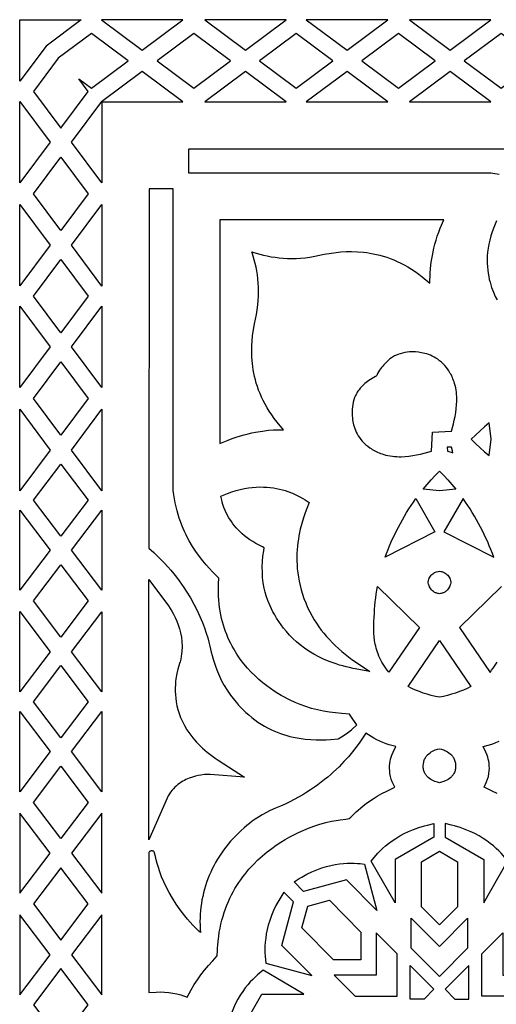
# Model space of a CAD drawing. Extents: x -350 to 350, y -275 to 275.
# Drawn here: x -300 to -255, y 131 to 225 of the extents above; entities that cross this region are included whole.
import ezdxf

# ---------------------------------------------------------------- set-up
doc = ezdxf.new("R2010")
doc.units = 0
doc.layers.add('LAYER_1', color=18, linetype='CONTINUOUS')

msp = doc.modelspace()

# ---------------------------------------------------------------- linework, layer by layer
at = {"layer": 'LAYER_1'}
for points in [[(-299.995, 224.995), (-294.124, 224.982), (-297.483, 222.483), (-299.982, 219.124)], [(-284.445, 224.982), (-292.202, 224.982), (-288.323, 222.097)], [(-274.613, 224.983), (-282.369, 224.982), (-278.491, 222.097)], [(-268.812, 222.098), (-264.933, 224.983), (-272.69, 224.983)], [(-255.101, 224.984), (-262.858, 224.983), (-258.979, 222.098)], [(-296.322, 221.322), (-298.672, 218.163), (-296.071, 214.666), (-293.471, 218.163), (-294.364, 219.364), (-293.163, 218.471), (-289.666, 221.071), (-293.163, 223.672)], [(-279.91, 221.072), (-283.407, 223.672), (-286.904, 221.072), (-283.407, 218.471)], [(-273.651, 218.472), (-270.155, 221.072), (-273.651, 223.673), (-277.148, 221.072)], [(-267.392, 221.073), (-263.895, 218.473), (-260.399, 221.073), (-263.896, 223.673)], [(-257.636, 221.073), (-254.14, 218.473), (-250.643, 221.074), (-254.14, 223.674)], [(-292.202, 217.163), (-284.445, 217.163), (-288.323, 220.048)], [(-282.369, 217.163), (-274.612, 217.164), (-278.491, 220.049)], [(-264.933, 217.164), (-268.812, 220.049), (-272.69, 217.164)], [(-262.857, 217.165), (-255.1, 217.165), (-258.979, 220.05)], [(-299.982, 209.445), (-299.982, 217.202), (-297.097, 213.323)], [(-292.163, 217.202), (-292.163, 209.445), (-295.048, 213.323)], [(-296.072, 204.91), (-298.672, 208.407), (-296.072, 211.904), (-293.471, 208.407)], [(-285.38, 208.87), (-287.675, 208.87), (-287.677, 174.612), (-287.221, 174.199), (-286.867, 173.862), (-286.529, 173.526), (-286.206, 173.189), (-285.898, 172.852), (-285.605, 172.517), (-285.325, 172.182), (-285.06, 171.849), (-284.808, 171.517), (-284.57, 171.188), (-284.344, 170.861), (-284.131, 170.539), (-283.738, 169.9), (-283.391, 169.28), (-283.086, 168.678), (-282.82, 168.1), (-282.59, 167.546), (-282.393, 167.022), (-282.226, 166.529), (-282.086, 166.071), (-281.97, 165.65), (-281.876, 165.269), (-281.745, 164.72), (-281.663, 164.398), (-281.566, 164.049), (-281.452, 163.676), (-281.316, 163.281), (-281.157, 162.867), (-280.971, 162.437), (-280.756, 161.993), (-280.508, 161.538), (-280.225, 161.075), (-279.904, 160.606), (-279.543, 160.136), (-279.344, 159.899), (-279.136, 159.663), (-278.915, 159.428), (-278.682, 159.194), (-278.438, 158.961), (-278.179, 158.729), (-277.887, 158.485), (-277.591, 158.257), (-277.292, 158.044), (-276.99, 157.847), (-276.686, 157.666), (-276.381, 157.498), (-276.075, 157.345), (-275.768, 157.205), (-275.462, 157.078), (-275.157, 156.963), (-274.853, 156.86), (-274.55, 156.769), (-274.251, 156.688), (-273.952, 156.616), (-273.371, 156.504), (-272.807, 156.425), (-272.264, 156.375), (-271.748, 156.351), (-271.262, 156.348), (-270.811, 156.361), (-270.397, 156.387), (-269.646, 156.464), (-269.176, 156.745), (-268.771, 157.022), (-268.387, 157.322), (-267.861, 157.788), (-268.259, 158.328), (-268.585, 158.809), (-269.314, 158.858), (-269.896, 158.915), (-270.476, 158.993), (-271.051, 159.091), (-271.62, 159.21), (-272.181, 159.353), (-272.733, 159.519), (-273.274, 159.71), (-273.441, 159.775), (-273.761, 159.911), (-274.213, 160.123), (-274.477, 160.257), (-274.767, 160.412), (-275.076, 160.588), (-275.404, 160.786), (-275.745, 161.005), (-276.098, 161.247), (-276.46, 161.512), (-276.827, 161.8), (-277.197, 162.113), (-277.566, 162.45), (-277.932, 162.812), (-278.291, 163.2), (-278.641, 163.614), (-278.979, 164.054), (-279.302, 164.522), (-279.608, 165.019), (-279.752, 165.276), (-279.891, 165.542), (-280.025, 165.815), (-280.152, 166.095), (-280.272, 166.383), (-280.385, 166.678), (-280.491, 166.981), (-280.59, 167.291), (-280.68, 167.609), (-280.761, 167.935), (-280.834, 168.269), (-280.898, 168.612), (-280.952, 168.962), (-280.996, 169.32), (-281.029, 169.687), (-281.052, 170.062), (-281.064, 170.446), (-281.064, 170.838), (-281.053, 171.238), (-281.022, 171.761), (-281.355, 172.087), (-281.629, 172.366), (-281.924, 172.681), (-282.234, 173.031), (-282.555, 173.418), (-282.881, 173.841), (-283.208, 174.301), (-283.53, 174.797), (-283.844, 175.332), (-283.995, 175.611), (-284.143, 175.901), (-284.286, 176.2), (-284.423, 176.509), (-284.554, 176.827), (-284.679, 177.155), (-284.797, 177.492), (-284.906, 177.838), (-285.007, 178.194), (-285.1, 178.56), (-285.182, 178.935), (-285.254, 179.32), (-285.315, 179.715), (-285.364, 180.113), (-285.381, 180.542)], [(-299.983, 199.613), (-299.982, 207.369), (-297.097, 203.491)], [(-292.163, 207.369), (-292.164, 199.612), (-295.049, 203.491)], [(-280.921, 205.921), (-280.923, 184.594), (-280.132, 184.927), (-279.744, 185.075), (-279.357, 185.209), (-278.974, 185.329), (-278.597, 185.435), (-278.228, 185.529), (-277.869, 185.61), (-277.523, 185.68), (-276.871, 185.788), (-276.294, 185.856), (-275.808, 185.891), (-274.871, 185.906), (-275.478, 186.646), (-275.743, 186.981), (-275.988, 187.324), (-276.216, 187.667), (-276.426, 188.009), (-276.619, 188.351), (-276.795, 188.69), (-276.955, 189.029), (-277.101, 189.365), (-277.231, 189.698), (-277.348, 190.029), (-277.452, 190.356), (-277.543, 190.68), (-277.621, 191), (-277.689, 191.316), (-277.745, 191.627), (-277.792, 191.933), (-277.829, 192.232), (-277.877, 192.818), (-277.894, 193.375), (-277.885, 193.903), (-277.856, 194.399), (-277.811, 194.859), (-277.756, 195.28), (-277.633, 195.999), (-277.537, 196.44), (-277.445, 196.89), (-277.365, 197.346), (-277.305, 197.806), (-277.267, 198.241), (-277.245, 198.667), (-277.238, 199.084), (-277.246, 199.493), (-277.267, 199.894), (-277.302, 200.285), (-277.348, 200.669), (-277.406, 201.043), (-277.475, 201.409), (-277.555, 201.765), (-277.643, 202.113), (-277.741, 202.452), (-277.846, 202.782), (-277.882, 202.882), (-277.782, 202.846), (-277.452, 202.741), (-277.113, 202.643), (-276.765, 202.555), (-276.409, 202.475), (-276.043, 202.406), (-275.669, 202.348), (-275.285, 202.302), (-274.894, 202.267), (-274.493, 202.246), (-274.084, 202.238), (-273.667, 202.245), (-273.241, 202.267), (-272.806, 202.305), (-272.346, 202.365), (-271.89, 202.445), (-271.44, 202.537), (-270.999, 202.633), (-270.28, 202.756), (-269.859, 202.811), (-269.399, 202.856), (-268.903, 202.885), (-268.375, 202.894), (-267.818, 202.877), (-267.232, 202.829), (-266.933, 202.792), (-266.627, 202.745), (-266.316, 202.689), (-266, 202.621), (-265.68, 202.543), (-265.356, 202.452), (-265.029, 202.348), (-264.698, 202.231), (-264.365, 202.101), (-264.029, 201.955), (-263.69, 201.795), (-263.351, 201.619), (-263.009, 201.426), (-262.667, 201.216), (-262.324, 200.988), (-261.981, 200.743), (-261.646, 200.478), (-260.906, 199.871), (-260.891, 200.808), (-260.856, 201.294), (-260.788, 201.871), (-260.68, 202.523), (-260.61, 202.869), (-260.529, 203.228), (-260.435, 203.597), (-260.329, 203.974), (-260.209, 204.357), (-260.075, 204.744), (-259.927, 205.132), (-259.594, 205.923)], [(-293.472, 198.651), (-296.072, 195.155), (-298.673, 198.651), (-296.072, 202.148)], [(-297.098, 193.812), (-299.983, 189.933), (-299.983, 197.69)], [(-292.164, 189.933), (-295.049, 193.812), (-292.164, 197.69)], [(-266.019, 191.019), (-266.093, 190.986), (-266.262, 190.899), (-266.424, 190.807), (-266.576, 190.711), (-266.72, 190.613), (-266.855, 190.514), (-266.981, 190.414), (-267.098, 190.314), (-267.206, 190.217), (-267.394, 190.032), (-267.545, 189.867), (-267.659, 189.731), (-267.771, 189.581), (-267.833, 189.485), (-267.891, 189.387), (-267.945, 189.286), (-267.995, 189.184), (-268.084, 188.974), (-268.159, 188.759), (-268.219, 188.539), (-268.267, 188.317), (-268.302, 188.093), (-268.325, 187.87), (-268.334, 187.679), (-268.336, 187.499), (-268.327, 187.272), (-268.303, 187.006), (-268.283, 186.861), (-268.256, 186.708), (-268.223, 186.549), (-268.183, 186.385), (-268.134, 186.216), (-268.076, 186.044), (-268.008, 185.87), (-267.929, 185.693), (-267.839, 185.516), (-267.738, 185.339), (-267.623, 185.163), (-267.495, 184.989), (-267.353, 184.818), (-267.196, 184.651), (-267.023, 184.488), (-266.834, 184.331), (-266.628, 184.18), (-266.518, 184.108), (-266.404, 184.037), (-266.285, 183.969), (-266.161, 183.902), (-266.033, 183.838), (-265.9, 183.777), (-265.761, 183.718), (-265.618, 183.661), (-265.469, 183.608), (-265.315, 183.557), (-265.113, 183.499), (-264.908, 183.453), (-264.699, 183.415), (-264.489, 183.386), (-264.278, 183.365), (-264.065, 183.35), (-263.853, 183.34), (-263.641, 183.335), (-263.275, 183.366), (-262.911, 183.407), (-262.547, 183.458), (-262.185, 183.519), (-261.825, 183.59), (-261.468, 183.67), (-261.114, 183.76), (-260.764, 183.86), (-260.677, 185.677), (-258.86, 185.764), (-258.76, 186.114), (-258.67, 186.468), (-258.59, 186.825), (-258.519, 187.185), (-258.458, 187.547), (-258.407, 187.911), (-258.366, 188.275), (-258.335, 188.641), (-258.34, 188.853), (-258.35, 189.065), (-258.365, 189.278), (-258.386, 189.489), (-258.415, 189.699), (-258.453, 189.908), (-258.499, 190.113), (-258.557, 190.315), (-258.608, 190.469), (-258.661, 190.618), (-258.718, 190.761), (-258.777, 190.9), (-258.838, 191.033), (-258.902, 191.161), (-258.969, 191.285), (-259.037, 191.404), (-259.108, 191.518), (-259.18, 191.628), (-259.331, 191.834), (-259.488, 192.023), (-259.651, 192.196), (-259.818, 192.353), (-259.989, 192.495), (-260.163, 192.623), (-260.339, 192.738), (-260.516, 192.839), (-260.693, 192.929), (-260.87, 193.008), (-261.044, 193.076), (-261.216, 193.134), (-261.385, 193.183), (-261.549, 193.223), (-261.708, 193.256), (-261.861, 193.283), (-262.006, 193.303), (-262.272, 193.327), (-262.499, 193.336), (-262.679, 193.334), (-262.87, 193.325), (-263.093, 193.302), (-263.317, 193.267), (-263.539, 193.219), (-263.759, 193.159), (-263.974, 193.084), (-264.184, 192.995), (-264.286, 192.945), (-264.387, 192.891), (-264.485, 192.833), (-264.581, 192.771), (-264.731, 192.659), (-264.867, 192.545), (-265.032, 192.394), (-265.217, 192.206), (-265.314, 192.098), (-265.414, 191.981), (-265.514, 191.855), (-265.613, 191.72), (-265.711, 191.576), (-265.807, 191.424), (-265.899, 191.262), (-265.986, 191.093)], [(-296.073, 192.392), (-293.473, 188.895), (-296.073, 185.399), (-298.673, 188.896)], [(-299.984, 180.101), (-299.983, 187.858), (-297.098, 183.979)], [(-292.165, 187.857), (-292.165, 180.1), (-295.05, 183.979)], [(-255.084, 185.002), (-255.26, 186.561), (-255.698, 186.187), (-256.13, 185.803), (-256.555, 185.408), (-256.974, 185.002), (-256.555, 184.595), (-256.13, 184.2), (-255.698, 183.816), (-255.26, 183.443)], [(-259.259, 184.259), (-259.24, 183.86), (-258.889, 183.76), (-258.715, 183.715), (-258.76, 183.889), (-258.86, 184.24)], [(-296.073, 182.636), (-293.473, 179.195), (-296.074, 175.753), (-298.674, 179.195)], [(-260.002, 180.084), (-261.561, 180.26), (-261.187, 180.698), (-260.803, 181.13), (-260.408, 181.555), (-260.002, 181.974), (-259.595, 181.555), (-259.2, 181.13), (-258.816, 180.698), (-258.443, 180.26)], [(-266.626, 162.862), (-268.229, 163.162), (-268.568, 163.234), (-268.899, 163.312), (-269.221, 163.397), (-269.534, 163.487), (-269.84, 163.584), (-270.422, 163.792), (-270.973, 164.021), (-271.491, 164.268), (-271.978, 164.531), (-272.434, 164.808), (-272.861, 165.099), (-273.259, 165.399), (-273.63, 165.709), (-273.973, 166.024), (-274.29, 166.345), (-274.582, 166.668), (-274.851, 166.993), (-275.096, 167.316), (-275.319, 167.636), (-275.521, 167.952), (-275.703, 168.261), (-275.866, 168.561), (-276.011, 168.851), (-276.14, 169.13), (-276.347, 169.639), (-276.499, 170.078), (-276.603, 170.432), (-276.665, 170.683), (-276.695, 170.819), (-276.787, 171.317), (-276.848, 171.823), (-276.879, 172.331), (-276.883, 172.84), (-276.862, 173.349), (-276.817, 173.855), (-276.752, 174.358), (-276.701, 174.664), (-276.86, 174.736), (-277.19, 174.9), (-277.501, 175.071), (-277.794, 175.248), (-278.07, 175.429), (-278.327, 175.614), (-278.568, 175.802), (-278.793, 175.993), (-279.002, 176.185), (-279.196, 176.379), (-279.375, 176.573), (-279.54, 176.766), (-279.692, 176.958), (-279.832, 177.15), (-280.071, 177.519), (-280.267, 177.873), (-280.423, 178.205), (-280.543, 178.507), (-280.633, 178.776), (-280.697, 179.003), (-280.74, 179.184), (-280.82, 179.574), (-280.202, 179.832), (-279.786, 179.984), (-279.378, 180.113), (-278.979, 180.219), (-278.588, 180.304), (-278.206, 180.369), (-277.834, 180.415), (-277.471, 180.444), (-277.119, 180.456), (-276.777, 180.453), (-276.447, 180.436), (-276.127, 180.406), (-275.82, 180.365), (-275.524, 180.314), (-275.241, 180.254), (-274.97, 180.186), (-274.712, 180.112), (-274.465, 180.032), (-274.019, 179.864), (-273.627, 179.69), (-273.293, 179.519), (-273.019, 179.363), (-272.808, 179.231), (-272.422, 178.969), (-272.648, 178.413), (-272.807, 177.988), (-272.968, 177.512), (-273.124, 176.988), (-273.268, 176.421), (-273.394, 175.81), (-273.448, 175.492), (-273.494, 175.164), (-273.532, 174.827), (-273.562, 174.482), (-273.582, 174.129), (-273.591, 173.768), (-273.588, 173.4), (-273.573, 173.025), (-273.546, 172.644), (-273.504, 172.257), (-273.447, 171.864), (-273.374, 171.465), (-273.286, 171.062), (-273.179, 170.654), (-273.055, 170.242), (-272.911, 169.825), (-272.747, 169.406), (-272.562, 168.983), (-272.356, 168.557), (-272.127, 168.129), (-271.93, 167.792), (-271.719, 167.462), (-271.495, 167.137), (-271.258, 166.819), (-271.01, 166.507), (-270.75, 166.202), (-270.48, 165.904), (-270.199, 165.612), (-269.909, 165.328), (-269.61, 165.052), (-269.303, 164.783), (-268.988, 164.522), (-268.666, 164.269), (-268.338, 164.024), (-268.004, 163.788)], [(-262.26, 179.35), (-260.429, 176.169), (-265.178, 173.756), (-265.042, 174.123), (-264.899, 174.489), (-264.75, 174.852), (-264.595, 175.214), (-264.433, 175.573), (-264.265, 175.931), (-264.091, 176.285), (-263.911, 176.638), (-263.725, 176.987), (-263.533, 177.334), (-263.335, 177.678), (-263.131, 178.019), (-262.922, 178.357), (-262.707, 178.692), (-262.486, 179.023)], [(-257.744, 179.35), (-259.575, 176.169), (-254.826, 173.756), (-254.963, 174.123), (-255.105, 174.488), (-255.254, 174.852), (-255.409, 175.213), (-255.571, 175.573), (-255.739, 175.93), (-255.913, 176.285), (-256.093, 176.637), (-256.279, 176.987), (-256.471, 177.334), (-256.669, 177.678), (-256.873, 178.019), (-257.082, 178.357), (-257.297, 178.691), (-257.518, 179.023)], [(-299.984, 170.615), (-299.984, 178.249), (-297.099, 174.432)], [(-292.165, 178.249), (-292.166, 170.614), (-295.05, 174.432)], [(-296.074, 173.034), (-293.474, 169.593), (-296.074, 166.151), (-298.674, 169.593)], [(-260.002, 170.285), (-260.089, 170.294), (-260.172, 170.309), (-260.25, 170.328), (-260.323, 170.351), (-260.392, 170.378), (-260.456, 170.409), (-260.517, 170.443), (-260.573, 170.48), (-260.675, 170.562), (-260.762, 170.652), (-260.836, 170.746), (-260.898, 170.843), (-260.948, 170.94), (-260.989, 171.034), (-261.02, 171.123), (-261.043, 171.203), (-261.069, 171.327), (-261.075, 171.385), (-261.058, 171.526), (-261.027, 171.654), (-260.983, 171.769), (-260.929, 171.874), (-260.866, 171.967), (-260.795, 172.05), (-260.718, 172.123), (-260.636, 172.187), (-260.551, 172.243), (-260.465, 172.29), (-260.378, 172.331), (-260.294, 172.364), (-260.136, 172.414), (-260.002, 172.444), (-259.869, 172.414), (-259.792, 172.392), (-259.711, 172.364), (-259.626, 172.331), (-259.54, 172.29), (-259.454, 172.243), (-259.369, 172.187), (-259.287, 172.123), (-259.21, 172.05), (-259.139, 171.967), (-259.075, 171.873), (-259.021, 171.769), (-258.978, 171.654), (-258.947, 171.526), (-258.93, 171.385), (-258.936, 171.327), (-258.962, 171.202), (-258.985, 171.122), (-259.016, 171.034), (-259.056, 170.94), (-259.107, 170.843), (-259.168, 170.746), (-259.242, 170.651), (-259.33, 170.562), (-259.379, 170.52), (-259.431, 170.48), (-259.488, 170.443), (-259.548, 170.409), (-259.613, 170.378), (-259.682, 170.351), (-259.755, 170.328), (-259.833, 170.309), (-259.915, 170.294)], [(-278.587, 152.79), (-281.857, 153.042), (-282.05, 153.05), (-282.235, 153.049), (-282.381, 153.041), (-282.753, 152.995), (-282.983, 152.954), (-283.25, 152.892), (-283.539, 152.81), (-283.842, 152.703), (-284.161, 152.565), (-284.31, 152.49), (-284.465, 152.404), (-284.62, 152.31), (-284.772, 152.207), (-284.922, 152.095), (-285.069, 151.974), (-285.212, 151.841), (-285.351, 151.698), (-285.485, 151.544), (-285.614, 151.377), (-285.735, 151.197), (-285.85, 151.003), (-285.957, 150.794), (-287.698, 146.81), (-287.694, 171.65), (-285.834, 169.126), (-285.667, 168.878), (-285.5, 168.61), (-285.335, 168.32), (-285.175, 168.008), (-285.025, 167.674), (-284.887, 167.319), (-284.767, 166.943), (-284.667, 166.548), (-284.592, 166.133), (-284.545, 165.7), (-284.531, 165.249), (-284.552, 164.787), (-284.577, 164.541), (-284.613, 164.298), (-284.659, 164.05), (-284.72, 163.788), (-284.767, 163.638), (-284.842, 163.405), (-284.932, 163.08), (-285.027, 162.667), (-285.11, 162.169), (-285.141, 161.9), (-285.164, 161.61), (-285.176, 161.306), (-285.176, 160.988), (-285.161, 160.657), (-285.129, 160.316), (-285.08, 159.964), (-285.01, 159.604), (-284.918, 159.236), (-284.802, 158.861), (-284.66, 158.481), (-284.491, 158.097), (-284.292, 157.709), (-284.061, 157.319), (-283.796, 156.928), (-283.493, 156.532), (-283.332, 156.34), (-283.157, 156.144), (-282.973, 155.948), (-282.778, 155.753), (-282.573, 155.559), (-282.356, 155.365), (-282.129, 155.173), (-281.889, 154.981), (-281.638, 154.79), (-281.375, 154.601), (-281.099, 154.412)], [(-265.905, 170.983), (-261.909, 167.072), (-264.817, 162.789), (-264.973, 162.984), (-265.118, 163.179), (-265.251, 163.375), (-265.374, 163.57), (-265.487, 163.765), (-265.59, 163.959), (-265.684, 164.153), (-265.769, 164.345), (-265.845, 164.537), (-265.914, 164.726), (-265.974, 164.914), (-266.028, 165.1), (-266.075, 165.284), (-266.115, 165.465), (-266.149, 165.644), (-266.178, 165.82), (-266.22, 166.161), (-266.246, 166.488), (-266.257, 166.799), (-266.258, 167.09), (-266.241, 167.612), (-266.222, 168.036), (-266.206, 168.406), (-266.183, 168.776), (-266.152, 169.145), (-266.114, 169.514), (-266.07, 169.882), (-266.02, 170.25), (-265.965, 170.616)], [(-299.985, 160.937), (-299.984, 168.572), (-297.1, 164.754)], [(-292.166, 168.571), (-292.166, 160.937), (-295.051, 164.754)], [(-260.003, 160.408), (-260.393, 160.49), (-260.78, 160.586), (-261.163, 160.695), (-261.541, 160.817), (-261.914, 160.953), (-262.28, 161.1), (-262.64, 161.261), (-262.991, 161.433), (-260.003, 165.833), (-257.014, 161.433), (-257.366, 161.26), (-257.725, 161.1), (-258.092, 160.952), (-258.465, 160.817), (-258.843, 160.695), (-259.226, 160.586), (-259.613, 160.49)], [(-296.074, 163.433), (-293.474, 159.991), (-296.075, 156.549), (-298.675, 159.991)], [(-299.985, 151.411), (-299.985, 159.045), (-297.1, 155.228)], [(-292.166, 159.045), (-292.167, 151.41), (-295.052, 155.228)], [(-278.617, 147.966), (-278.891, 147.723), (-279.156, 147.473), (-279.413, 147.216), (-279.661, 146.954), (-279.9, 146.686), (-280.131, 146.413), (-280.353, 146.134), (-280.566, 145.85), (-280.77, 145.561), (-280.964, 145.267), (-281.15, 144.969), (-281.326, 144.666), (-281.493, 144.359), (-281.65, 144.048), (-281.798, 143.733), (-281.937, 143.415), (-282.065, 143.093), (-282.184, 142.767), (-282.293, 142.439), (-282.392, 142.108), (-282.481, 141.773), (-282.56, 141.437), (-282.628, 141.098), (-282.687, 140.757), (-282.735, 140.414), (-282.772, 140.069), (-282.799, 139.723), (-282.815, 139.376), (-282.821, 139.027), (-282.816, 138.677), (-282.799, 138.326), (-282.772, 137.975), (-282.926, 138.119), (-283.22, 138.408), (-283.5, 138.697), (-283.766, 138.987), (-284.019, 139.277), (-284.26, 139.566), (-284.488, 139.854), (-284.703, 140.139), (-285.1, 140.707), (-285.452, 141.262), (-285.763, 141.804), (-286.034, 142.328), (-286.269, 142.83), (-286.471, 143.308), (-286.641, 143.759), (-286.783, 144.178), (-286.899, 144.562), (-286.993, 144.907), (-287.069, 145.234), (-287.143, 145.566), (-287.16, 145.619), (-287.186, 145.664), (-287.219, 145.701), (-287.258, 145.731), (-287.301, 145.752), (-287.348, 145.766), (-287.397, 145.772), (-287.446, 145.771), (-287.494, 145.763), (-287.54, 145.748), (-287.583, 145.726), (-287.621, 145.697), (-287.653, 145.661), (-287.677, 145.619), (-287.693, 145.57), (-287.698, 145.515), (-287.679, 132.262), (-286.978, 132.314), (-286.584, 132.321), (-286.189, 132.307), (-285.794, 132.271), (-285.403, 132.214), (-285.016, 132.136), (-284.637, 132.037), (-284.026, 131.84), (-283.647, 132.538), (-283.36, 133.021), (-283.053, 133.494), (-282.726, 133.956), (-282.381, 134.407), (-282.018, 134.846), (-281.639, 135.271), (-281.172, 135.755), (-281.155, 136.304), (-281.148, 136.416), (-281.14, 136.551), (-281.128, 136.746), (-281.089, 137.177), (-281.039, 137.598), (-280.977, 138.008), (-280.903, 138.408), (-280.819, 138.798), (-280.725, 139.179), (-280.621, 139.549), (-280.508, 139.91), (-280.386, 140.262), (-280.254, 140.604), (-280.115, 140.937), (-279.968, 141.26), (-279.814, 141.575), (-279.652, 141.881), (-279.484, 142.178), (-279.309, 142.467), (-279.129, 142.747), (-278.943, 143.018), (-278.752, 143.282), (-278.558, 143.535), (-278.153, 144.023), (-277.736, 144.478), (-277.307, 144.903), (-276.871, 145.298), (-276.431, 145.664), (-275.989, 146.003), (-275.549, 146.314), (-275.114, 146.599), (-274.688, 146.859), (-274.274, 147.094), (-273.874, 147.306), (-273.492, 147.495), (-273.134, 147.661), (-272.489, 147.932), (-271.97, 148.124), (-271.602, 148.246), (-271.41, 148.304), (-270.816, 148.465), (-270.294, 148.587), (-269.843, 148.674), (-269.466, 148.734), (-268.928, 148.798), (-268.763, 148.815), (-268.598, 148.847), (-268.432, 148.995), (-268.233, 149.201), (-267.937, 149.491), (-267.749, 149.663), (-267.53, 149.853), (-267.279, 150.057), (-266.994, 150.274), (-266.674, 150.502), (-266.318, 150.738), (-265.924, 150.98), (-265.49, 151.227), (-265.015, 151.475), (-264.264, 151.836), (-264.494, 152.339), (-264.592, 152.61), (-264.666, 152.875), (-264.716, 153.134), (-264.745, 153.387), (-264.756, 153.631), (-264.75, 153.867), (-264.729, 154.094), (-264.696, 154.309), (-264.653, 154.514), (-264.602, 154.705), (-264.546, 154.88), (-264.421, 155.193), (-264.164, 155.71), (-264.782, 155.884), (-265.085, 155.983), (-265.383, 156.095), (-265.675, 156.219), (-265.962, 156.356), (-266.242, 156.503), (-266.514, 156.661), (-267.028, 156.989), (-267.409, 156.411), (-267.669, 156.036), (-267.967, 155.63), (-268.304, 155.198), (-268.682, 154.745), (-269.103, 154.275), (-269.569, 153.793), (-270.084, 153.301), (-270.358, 153.056), (-270.645, 152.809), (-270.945, 152.562), (-271.258, 152.316), (-271.584, 152.072), (-271.924, 151.829), (-272.277, 151.59), (-272.644, 151.353), (-273.026, 151.12), (-273.421, 150.891), (-273.832, 150.667), (-274.257, 150.448), (-274.698, 150.235), (-275.154, 150.029), (-275.625, 149.829), (-276.135, 149.629), (-276.891, 149.207), (-277.259, 148.985), (-277.57, 148.779), (-277.844, 148.589), (-278.108, 148.389), (-278.366, 148.18)], [(-260.003, 152.263), (-260.09, 152.282), (-260.192, 152.308), (-260.306, 152.342), (-260.429, 152.386), (-260.558, 152.439), (-260.69, 152.502), (-260.822, 152.578), (-260.952, 152.665), (-261.076, 152.766), (-261.135, 152.822), (-261.192, 152.882), (-261.246, 152.945), (-261.296, 153.012), (-261.343, 153.083), (-261.386, 153.158), (-261.425, 153.237), (-261.459, 153.321), (-261.488, 153.409), (-261.512, 153.501), (-261.529, 153.599), (-261.541, 153.701), (-261.546, 153.807), (-261.544, 153.919), (-261.536, 154.028), (-261.522, 154.132), (-261.503, 154.231), (-261.479, 154.325), (-261.45, 154.414), (-261.416, 154.5), (-261.378, 154.58), (-261.337, 154.657), (-261.291, 154.729), (-261.243, 154.798), (-261.192, 154.862), (-261.138, 154.923), (-261.023, 155.034), (-260.903, 155.13), (-260.778, 155.214), (-260.652, 155.285), (-260.526, 155.346), (-260.404, 155.396), (-260.289, 155.437), (-260.182, 155.469), (-260.003, 155.512), (-259.825, 155.469), (-259.718, 155.437), (-259.602, 155.396), (-259.48, 155.346), (-259.355, 155.285), (-259.228, 155.214), (-259.104, 155.13), (-258.983, 155.033), (-258.869, 154.923), (-258.815, 154.862), (-258.763, 154.798), (-258.715, 154.729), (-258.67, 154.657), (-258.628, 154.58), (-258.59, 154.499), (-258.557, 154.414), (-258.528, 154.325), (-258.503, 154.23), (-258.484, 154.131), (-258.47, 154.028), (-258.462, 153.919), (-258.46, 153.807), (-258.466, 153.7), (-258.477, 153.599), (-258.495, 153.501), (-258.519, 153.409), (-258.548, 153.321), (-258.582, 153.237), (-258.62, 153.158), (-258.663, 153.083), (-258.71, 153.012), (-258.761, 152.945), (-258.815, 152.881), (-258.871, 152.822), (-258.93, 152.766), (-259.055, 152.665), (-259.185, 152.578), (-259.317, 152.502), (-259.449, 152.439), (-259.578, 152.386), (-259.701, 152.342), (-259.815, 152.308)], [(-296.075, 153.831), (-293.475, 150.389), (-296.075, 146.948), (-298.675, 150.389)], [(-297.101, 145.55), (-299.986, 149.368), (-299.986, 145.55), (-299.986, 141.732)], [(-292.167, 145.55), (-292.167, 149.368), (-295.052, 145.55), (-292.167, 141.732)], [(-261.965, 147.999), (-261.431, 148.157), (-261.15, 148.229), (-260.541, 148.367), (-260.54, 147.092), (-264.217, 144.95), (-264.217, 140.808), (-266.498, 144.796), (-266.081, 145.316), (-265.883, 145.539), (-265.662, 145.77), (-265.416, 146.006), (-265.145, 146.247), (-264.848, 146.489), (-264.523, 146.729), (-264.171, 146.966), (-263.79, 147.196), (-263.379, 147.417), (-262.939, 147.626), (-262.467, 147.821)], [(-258.043, 147.999), (-258.576, 148.157), (-258.857, 148.228), (-259.467, 148.367), (-259.467, 147.092), (-255.791, 144.949), (-255.791, 140.808), (-253.51, 144.795), (-253.926, 145.315), (-254.125, 145.538), (-254.345, 145.769), (-254.591, 146.006), (-254.862, 146.246), (-255.16, 146.488), (-255.484, 146.729), (-255.836, 146.965), (-256.217, 147.196), (-256.628, 147.416), (-257.068, 147.626), (-257.54, 147.821)], [(-260.004, 138.727), (-261.713, 140.452), (-261.713, 144.737), (-260.004, 145.732), (-258.294, 144.737), (-258.295, 140.451)], [(-271.219, 144.139), (-270.774, 144.276), (-270.342, 144.385), (-269.926, 144.47), (-269.527, 144.532), (-269.146, 144.573), (-268.784, 144.596), (-268.443, 144.604), (-268.124, 144.599), (-267.828, 144.582), (-267.556, 144.558), (-267.138, 144.506), (-265.968, 140.093), (-268.859, 143.012), (-272.96, 141.903), (-273.856, 142.808), (-273.364, 143.122), (-273.116, 143.272), (-272.628, 143.541), (-272.148, 143.774), (-271.678, 143.972)], [(-296.076, 137.269), (-293.475, 140.711), (-296.075, 144.152), (-298.676, 140.711)], [(-273.916, 140.904), (-274.839, 141.836), (-275.318, 141.05), (-275.585, 140.559), (-275.814, 140.076), (-276.01, 139.604), (-276.174, 139.144), (-276.309, 138.697), (-276.417, 138.265), (-276.5, 137.848), (-276.561, 137.448), (-276.601, 137.066), (-276.625, 136.704), (-276.632, 136.363), (-276.627, 136.043), (-276.611, 135.745), (-276.541, 135.074), (-272.169, 133.892), (-275.015, 136.765)], [(-267.491, 135.398), (-270.104, 135.397), (-273.105, 138.428), (-272.552, 140.508), (-270.491, 141.066), (-267.49, 138.036)], [(-299.986, 139.69), (-299.987, 132.055), (-297.101, 135.872)], [(-292.168, 132.055), (-292.167, 139.689), (-295.053, 135.872)], [(-260.004, 133.794), (-262.691, 136.505), (-262.691, 139.362), (-260.004, 136.651), (-257.317, 139.361), (-257.317, 136.505)], [(-264.034, 135.942), (-266.035, 137.963), (-266.036, 133.929), (-270.032, 133.929), (-268.031, 131.909), (-264.035, 131.908)], [(-255.974, 135.942), (-253.973, 137.962), (-253.972, 133.929), (-249.977, 133.928), (-251.978, 131.908), (-255.974, 131.908)], [(-296.076, 127.667), (-293.476, 131.109), (-296.076, 134.55), (-298.677, 131.109)], [(-278.031, 133.274), (-278.269, 133), (-278.508, 132.701), (-278.746, 132.374), (-278.98, 132.019), (-279.207, 131.636), (-279.425, 131.223), (-279.631, 130.78), (-279.823, 130.307), (-279.999, 129.802), (-280.155, 129.264), (-280.357, 128.408), (-279.047, 128.408), (-276.924, 132.119), (-272.914, 132.119), (-276.801, 134.386), (-277.14, 134.119), (-277.348, 133.943), (-277.568, 133.744), (-277.796, 133.521)], [(-261.469, 131.651), (-262.806, 131.652), (-262.806, 134.849), (-260.554, 132.575)], [(-258.54, 131.65), (-257.203, 131.651), (-257.203, 134.848), (-259.455, 132.575)]]:
    msp.add_lwpolyline(points, close=True, dxfattribs=at)
for points in [[(-254.32, 210.254), (-254.715, 210.315), (-255.113, 210.364), (-255.542, 210.381), (-283.87, 210.38), (-283.87, 212.675), (-249.612, 212.677)], [(-254.574, 205.82), (-254.832, 205.202), (-254.984, 204.786), (-255.113, 204.378), (-255.219, 203.979), (-255.304, 203.588), (-255.369, 203.206), (-255.415, 202.834), (-255.444, 202.471), (-255.456, 202.119), (-255.453, 201.777), (-255.436, 201.447), (-255.406, 201.127), (-255.365, 200.82), (-255.314, 200.524), (-255.254, 200.241), (-255.186, 199.97), (-255.112, 199.712), (-255.032, 199.465), (-254.864, 199.019), (-254.69, 198.627), (-254.519, 198.293)], [(-254.1, 170.982), (-258.096, 167.072), (-255.188, 162.788), (-255.032, 162.983), (-254.888, 163.179), (-254.754, 163.374), (-254.631, 163.569), (-254.518, 163.764)], [(-254.517, 151.226), (-254.992, 151.475), (-255.743, 151.835), (-255.513, 152.338), (-255.414, 152.609), (-255.341, 152.874), (-255.291, 153.134), (-255.261, 153.386), (-255.251, 153.631), (-255.257, 153.867), (-255.277, 154.093), (-255.31, 154.309), (-255.353, 154.513), (-255.404, 154.705), (-255.461, 154.88), (-255.585, 155.192), (-255.842, 155.709), (-255.224, 155.883), (-254.922, 155.983), (-254.624, 156.095), (-254.331, 156.219)]]:
    msp.add_lwpolyline(points, dxfattribs=at)

doc.saveas('drawing.dxf')
